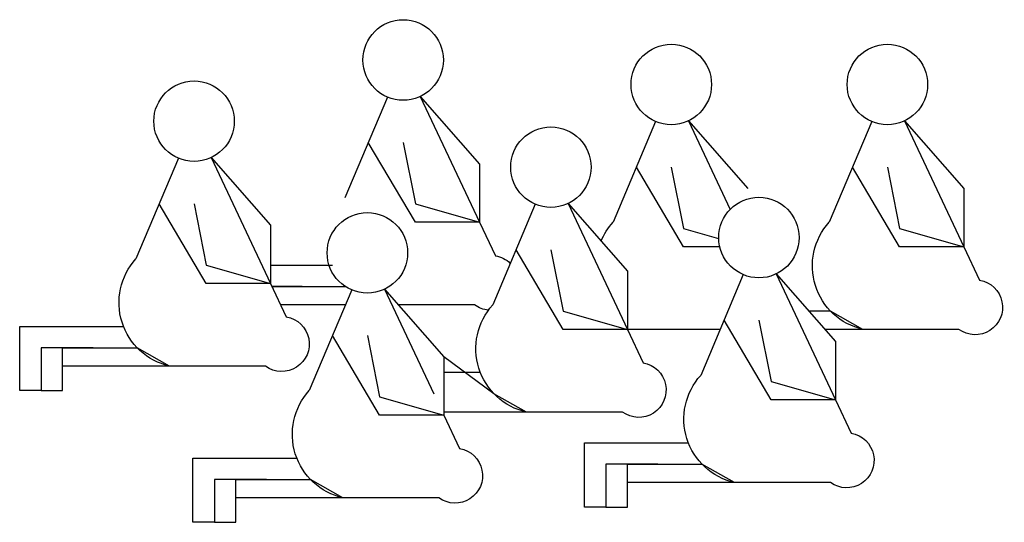
# Model space of a CAD drawing. Extents: x -0.44 to 1.57, y 0 to 1.03.
import ezdxf

# ---------------------------------------------------------------- set-up
doc = ezdxf.new("R2010")
doc.units = 0
doc.header["$MEASUREMENT"] = 0

msp = doc.modelspace()

# ---------------------------------------------------------------- linework, layer by layer
for p, q in [((0.3098, 0.8678), (0.223, 0.6624)), ((0.3768, 0.8692), (0.498, 0.6124)), ((0.3768, 0.8692), (0.498, 0.7311)), ((0.8575, 0.8178), (0.7707, 0.6124)), ((0.9245, 0.8192), (1.0097, 0.6386)), ((0.9245, 0.8192), (1.0457, 0.6811)), ((1.299, 0.8178), (1.2122, 0.6124)), ((1.366, 0.8192), (1.4872, 0.6811)), ((1.366, 0.8192), (1.4872, 0.5624)), ((0.3667, 0.6124), (0.2705, 0.7748)), ((0.3418, 0.7748), (0.3667, 0.6499)), ((-0.0503, 0.7442), (0.0709, 0.4874)), ((-0.0503, 0.7442), (0.0709, 0.6061)), ((-0.1173, 0.7429), (-0.204, 0.5374)), ((0.498, 0.7311), (0.498, 0.6124)), ((0.9145, 0.5624), (0.8182, 0.7248)), ((0.8895, 0.7248), (0.9145, 0.5999)), ((1.356, 0.5624), (1.2597, 0.7248)), ((1.331, 0.7248), (1.356, 0.5999)), ((1.4872, 0.6811), (1.4872, 0.5624)), ((-0.0603, 0.4874), (-0.1566, 0.6499)), ((-0.0853, 0.6499), (-0.0603, 0.5249)), ((0.3667, 0.6499), (0.498, 0.6124)), ((0.6116, 0.6491), (0.5249, 0.4437)), ((0.6787, 0.6505), (0.7998, 0.3937)), ((0.6787, 0.6505), (0.7998, 0.5124)), ((0.0709, 0.6061), (0.0709, 0.4874)), ((0.498, 0.6124), (0.3667, 0.6124)), ((0.498, 0.6124), (0.5302, 0.5441)), ((0.9145, 0.5999), (0.9863, 0.5793)), ((1.356, 0.5999), (1.4872, 0.5624)), ((0.6686, 0.3937), (0.5724, 0.5561)), ((0.6436, 0.5561), (0.6686, 0.4312)), ((0.9885, 0.5624), (0.9145, 0.5624)), ((1.4872, 0.5624), (1.356, 0.5624)), ((1.4872, 0.5624), (1.5194, 0.4941)), ((-0.0603, 0.5249), (0.0709, 0.4874)), ((0.0709, 0.5249), (0.1975, 0.5249)), ((0.7998, 0.5124), (0.7998, 0.3937)), ((1.0365, 0.5054), (0.9498, 0.2999)), ((1.1036, 0.5068), (1.2247, 0.3687)), ((1.1036, 0.5068), (1.2247, 0.2499)), ((0.0709, 0.4874), (-0.0603, 0.4874)), ((0.0709, 0.4874), (0.1031, 0.4191)), ((0.1355, 0.4811), (0.0731, 0.4811)), ((0.0731, 0.4811), (0.0731, 0.4811)), ((0.0731, 0.4811), (0.1355, 0.4811)), ((0.1355, 0.4811), (0.2255, 0.4811)), ((0.1355, 0.4811), (0.1355, 0.4811)), ((0.2369, 0.4747), (0.15, 0.2687)), ((0.3038, 0.4755), (0.4249, 0.3374)), ((0.3038, 0.4755), (0.4043, 0.2624)), ((0.2238, 0.4437), (0.0915, 0.4437)), ((0.4879, 0.4437), (0.3317, 0.4437)), ((0.6686, 0.4312), (0.7998, 0.3937)), ((1.2147, 0.4312), (1.1699, 0.4312)), ((1.281, 0.3937), (1.2147, 0.4312)), ((1.0935, 0.2499), (0.9973, 0.4124)), ((1.0685, 0.4124), (1.0935, 0.2874)), ((-0.4415, 0.3999), (-0.2295, 0.3999)), ((-0.4415, 0.3562), (-0.4415, 0.3999)), ((0.7998, 0.3937), (0.6686, 0.3937)), ((0.9894, 0.3937), (0.7998, 0.3937)), ((0.7998, 0.3937), (0.832, 0.3254)), ((1.4771, 0.3937), (1.2028, 0.3937)), ((0.2937, 0.2187), (0.1975, 0.3812)), ((0.2687, 0.3812), (0.2937, 0.2562)), ((1.2247, 0.3687), (1.2247, 0.2499)), ((-0.4415, 0.2687), (-0.4415, 0.3562)), ((-0.3977, 0.3562), (-0.3977, 0.3187)), ((-0.354, 0.3562), (-0.3977, 0.3562)), ((-0.354, 0.3187), (-0.354, 0.3562)), ((-0.2915, 0.3562), (-0.354, 0.3562)), ((-0.354, 0.3562), (-0.354, 0.3562)), ((-0.354, 0.3562), (-0.2915, 0.3562)), ((-0.2915, 0.3562), (-0.2915, 0.3562)), ((-0.2915, 0.3562), (-0.2016, 0.3562)), ((-0.1353, 0.3187), (-0.2016, 0.3562)), ((0.4249, 0.3374), (0.4249, 0.2187)), ((0.5273, 0.2624), (0.4249, 0.3374)), ((-0.3977, 0.3187), (-0.3977, 0.2687)), ((0.0608, 0.3187), (-0.354, 0.3187)), ((-0.354, 0.2687), (-0.354, 0.3187)), ((0.4249, 0.3062), (0.4994, 0.3062)), ((1.0935, 0.2874), (1.2247, 0.2499)), ((-0.3977, 0.2687), (-0.4415, 0.2687)), ((-0.3977, 0.2687), (-0.354, 0.2687)), ((0.5936, 0.225), (0.5273, 0.2624)), ((0.2937, 0.2562), (0.4249, 0.2187)), ((1.2247, 0.2499), (1.0935, 0.2499)), ((1.2247, 0.2499), (1.2569, 0.1817)), ((0.7897, 0.225), (0.4249, 0.225)), ((0.4249, 0.2187), (0.2937, 0.2187)), ((0.4249, 0.2187), (0.4571, 0.1504)), ((0.7123, 0.1625), (0.9243, 0.1625)), ((0.7123, 0.1187), (0.7123, 0.1625)), ((-0.0875, 0.0875), (-0.0875, 0.1312)), ((-0.0875, 0.1312), (0.1245, 0.1312)), ((0.7123, 0.0312), (0.7123, 0.1187)), ((0.7998, 0.1187), (0.7561, 0.1187)), ((0.7561, 0.1187), (0.7561, 0.0812)), ((0.7998, 0.0812), (0.7998, 0.1187)), ((0.8623, 0.1187), (0.7998, 0.1187)), ((0.7998, 0.1187), (0.7998, 0.1187)), ((0.7998, 0.1187), (0.8623, 0.1187)), ((0.8623, 0.1187), (0.8623, 0.1187)), ((0.8623, 0.1187), (0.9522, 0.1187)), ((1.0185, 0.0812), (0.9522, 0.1187)), ((-0.0875, 0), (-0.0875, 0.0875)), ((-0.0437, 0.0875), (-0.0437, 0.05)), ((0, 0.0875), (-0.0437, 0.0875)), ((0, 0.05), (0, 0.0875)), ((0.0625, 0.0875), (0, 0.0875)), ((0, 0.0875), (0, 0.0875)), ((0, 0.0875), (0.0625, 0.0875)), ((0.0625, 0.0875), (0.0625, 0.0875)), ((0.0625, 0.0875), (0.1524, 0.0875)), ((0.2187, 0.05), (0.1524, 0.0875)), ((0.7561, 0.0812), (0.7561, 0.0312)), ((1.2146, 0.0812), (0.7998, 0.0812)), ((0.7998, 0.0312), (0.7998, 0.0812)), ((-0.0437, 0.05), (-0.0437, 0)), ((0.4148, 0.05), (0, 0.05)), ((0, 0), (0, 0.05)), ((0.7561, 0.0312), (0.7123, 0.0312)), ((0.7561, 0.0312), (0.7998, 0.0312)), ((-0.0437, 0), (-0.0875, 0)), ((-0.0437, 0), (0, 0))]:
    msp.add_line(p, q)
at = {"extrusion": (0, 0, -1)}
for centre, major_axis, start_param, end_param in [((0.3418, 0.9435), (0.0581, 0.0581), 3.926991, 10.210176), ((0.8895, 0.8936), (0.0581, 0.0581), 3.926991, 10.210176), ((1.331, 0.8936), (0.0581, 0.0581), 3.926991, 10.210176), ((-0.0853, 0.8186), (0.0581, 0.0581), 3.926991, 10.210176), ((0.6436, 0.7248), (0.0581, 0.0581), 3.926991, 10.210176), ((1.0685, 0.5811), (0.0581, 0.0581), 3.926991, 10.210176), ((0.2687, 0.5499), (0.0581, 0.0581), 3.926991, 10.210176), ((0.8689, 0.5231), (-0.0938, 0.0938), 5.888067, 6.235998), ((1.3104, 0.5231), (0.0938, 0.0938), 2.579758, 4.665202), ((0.521, 0.4888), (0.0396, 0.0396), -0.621552, 0.000431), ((-0.1059, 0.4481), (-0.0938, 0.0938), 4.150554, 6.235998), ((1.5102, 0.4388), (-0.0396, 0.0396), 0.949245, 4.560537), ((0.623, 0.3543), (0.0938, 0.0938), 2.579758, 4.665202), ((0.521, 0.4888), (0.0396, 0.0396), 2.443445, 2.989741), ((0.094, 0.3638), (-0.0396, 0.0396), 0.949245, 4.560537), ((0.8229, 0.2701), (-0.0396, 0.0396), 0.949245, 4.560537), ((1.0479, 0.2106), (0.0938, 0.0938), 2.579758, 4.665202), ((0.2481, 0.1794), (0.0938, 0.0938), 2.579758, 4.665202), ((1.2478, 0.1264), (-0.0396, 0.0396), 0.949245, 4.560537), ((0.448, 0.0951), (-0.0396, 0.0396), 0.949245, 4.560537)]:
    msp.add_ellipse(centre, major_axis=major_axis, ratio=1, start_param=start_param, end_param=end_param, dxfattribs=at)

doc.saveas('drawing.dxf')
